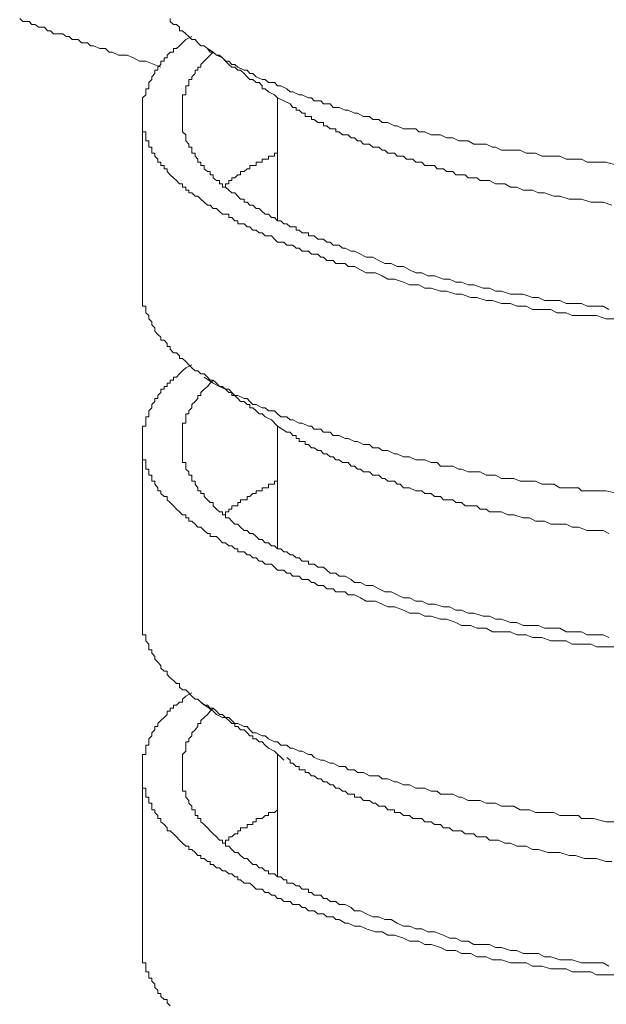
# Model space of a CAD drawing. Units: inches. Extents: x -756 to 428, y -698 to 153.
# Drawn here: x -443 to -433, y -337 to -321 of the extents above; entities that cross this region are included whole.
import ezdxf

# ---------------------------------------------------------------- set-up
doc = ezdxf.new("R2010")
doc.units = ezdxf.units.IN
doc.header["$MEASUREMENT"] = 0
doc.layers.add('图层 1', color=7, linetype='Continuous')

msp = doc.modelspace()

# ---------------------------------------------------------------- linework, layer by layer
at = {"layer": '图层 1', "color": 7, "lineweight": 9}
for points in [[(-442.653, -320.665), (-442.599, -320.714), (-442.545, -320.714), (-442.496, -320.714), (-442.447, -320.763), (-442.393, -320.763), (-442.339, -320.812), (-442.29, -320.812), (-442.236, -320.812), (-442.187, -320.871), (-442.133, -320.871), (-442.084, -320.92), (-441.981, -320.92), (-441.927, -320.92), (-441.873, -320.969), (-441.824, -320.969), (-441.77, -321.018), (-441.72, -321.018), (-441.671, -321.018), (-441.617, -321.072), (-441.563, -321.072), (-441.514, -321.072), (-441.465, -321.121), (-441.411, -321.121), (-441.308, -321.17), (-441.259, -321.17), (-441.21, -321.17), (-441.151, -321.229), (-441.102, -321.229), (-440.994, -321.278), (-440.847, -321.278), (-440.743, -321.327), (-440.64, -321.381), (-440.537, -321.381), (-440.282, -321.484)], [(-432.599, -323.134), (-432.805, -323.08), (-433.011, -323.08), (-433.119, -323.08), (-433.218, -323.026), (-433.267, -323.026), (-433.375, -323.026), (-433.473, -323.026), (-433.581, -322.977), (-433.679, -322.977), (-433.782, -322.977), (-433.885, -322.977), (-433.988, -322.928), (-434.091, -322.928), (-434.145, -322.928), (-434.249, -322.874), (-434.352, -322.874), (-434.455, -322.874), (-434.558, -322.874), (-434.661, -322.825), (-434.71, -322.825), (-434.818, -322.776), (-434.916, -322.776), (-435.024, -322.776), (-435.122, -322.722), (-435.23, -322.722), (-435.279, -322.722), (-435.378, -322.668), (-435.486, -322.668), (-435.584, -322.618), (-435.638, -322.618), (-435.741, -322.618), (-435.849, -322.569), (-435.947, -322.569), (-436.001, -322.52), (-436.104, -322.52), (-436.207, -322.52), (-436.31, -322.466), (-436.36, -322.466), (-436.468, -322.412), (-436.566, -322.412), (-436.62, -322.363), (-436.723, -322.363), (-436.777, -322.309), (-436.88, -322.309), (-436.978, -322.255), (-437.027, -322.255), (-437.135, -322.206), (-437.184, -322.206), (-437.287, -322.157), (-437.39, -322.157), (-437.44, -322.098), (-437.548, -322.098), (-437.597, -322.049), (-437.705, -322.049), (-437.754, -322), (-437.803, -322), (-437.906, -321.946), (-437.96, -321.946), (-438.063, -321.897), (-438.112, -321.897), (-438.166, -321.848), (-438.269, -321.794), (-438.323, -321.794), (-438.372, -321.74), (-438.475, -321.74), (-438.529, -321.691), (-438.578, -321.691), (-438.682, -321.642), (-438.736, -321.588), (-438.785, -321.588), (-438.834, -321.534), (-438.883, -321.534), (-438.991, -321.484), (-439.04, -321.435), (-439.089, -321.435), (-439.138, -321.381), (-439.197, -321.381), (-439.246, -321.327), (-439.295, -321.278), (-439.349, -321.278), (-439.403, -321.229), (-439.452, -321.229), (-439.501, -321.17), (-439.555, -321.121), (-439.609, -321.121), (-439.659, -321.072), (-439.708, -321.018), (-439.762, -321.018), (-439.811, -320.969), (-439.865, -320.92), (-439.919, -320.871), (-439.968, -320.871), (-439.968, -320.812), (-440.022, -320.763), (-440.071, -320.763), (-440.125, -320.714), (-440.125, -320.665)], [(-432.653, -325.711), (-432.805, -325.711), (-432.962, -325.657), (-433.06, -325.657), (-433.218, -325.657), (-433.375, -325.657), (-433.473, -325.608), (-433.63, -325.608), (-433.733, -325.554), (-433.885, -325.554), (-434.042, -325.554), (-434.145, -325.5), (-434.303, -325.5), (-434.406, -325.451), (-434.558, -325.451), (-434.71, -325.402), (-434.818, -325.402), (-434.975, -325.353), (-435.073, -325.353), (-435.23, -325.294), (-435.329, -325.294), (-435.486, -325.245), (-435.584, -325.245), (-435.741, -325.196), (-435.849, -325.196), (-435.947, -325.142), (-436.104, -325.142), (-436.207, -325.093), (-436.36, -325.044), (-436.468, -325.044), (-436.566, -324.99), (-436.674, -324.936), (-436.831, -324.936), (-436.929, -324.887), (-437.027, -324.833), (-437.135, -324.833), (-437.184, -324.783), (-437.287, -324.783), (-437.341, -324.783), (-437.39, -324.729), (-437.44, -324.729), (-437.494, -324.729), (-437.548, -324.675), (-437.597, -324.675), (-437.646, -324.626), (-437.705, -324.626), (-437.754, -324.626), (-437.803, -324.572), (-437.857, -324.572), (-437.906, -324.572), (-437.96, -324.523), (-438.009, -324.523), (-438.063, -324.474), (-438.112, -324.474), (-438.166, -324.474), (-438.215, -324.425), (-438.269, -324.425), (-438.323, -324.425), (-438.372, -324.371), (-438.421, -324.317), (-438.475, -324.317), (-438.529, -324.317), (-438.578, -324.268), (-438.632, -324.268), (-438.682, -324.219), (-438.736, -324.219), (-438.785, -324.165), (-438.834, -324.165), (-438.883, -324.116), (-438.942, -324.116), (-438.991, -324.116), (-438.991, -324.062), (-439.04, -324.062), (-439.089, -324.008), (-439.138, -324.008), (-439.138, -323.954), (-439.197, -323.954), (-439.246, -323.954), (-439.295, -323.905), (-439.349, -323.856), (-439.403, -323.856), (-439.452, -323.802), (-439.501, -323.802), (-439.555, -323.753), (-439.609, -323.699), (-439.659, -323.649), (-439.708, -323.649), (-439.762, -323.595), (-439.811, -323.595), (-439.811, -323.546), (-439.865, -323.546), (-439.865, -323.497), (-439.919, -323.497), (-439.919, -323.443), (-439.968, -323.443), (-440.022, -323.389), (-440.071, -323.34), (-440.125, -323.291), (-440.174, -323.237), (-440.174, -323.188), (-440.228, -323.188), (-440.228, -323.134), (-440.282, -323.134), (-440.282, -323.08), (-440.331, -323.08), (-440.331, -323.026), (-440.385, -322.977), (-440.385, -322.928), (-440.434, -322.928), (-440.434, -322.874), (-440.434, -322.825), (-440.483, -322.825), (-440.483, -322.776), (-440.483, -322.722), (-440.537, -322.722), (-440.537, -322.668), (-440.537, -322.618), (-440.537, -322.569), (-440.591, -322.569), (-440.591, -322.52), (-440.591, -322.466), (-440.591, -322.412), (-440.591, -322.363), (-440.591, -322.309), (-440.591, -322.255), (-440.591, -322.206), (-440.591, -322.157), (-440.591, -322.098), (-440.591, -322.049), (-440.591, -322), (-440.537, -321.946), (-440.537, -321.897), (-440.537, -321.848), (-440.483, -321.848), (-440.483, -321.794), (-440.483, -321.74), (-440.434, -321.691), (-440.434, -321.642), (-440.385, -321.588), (-440.385, -321.534), (-440.331, -321.534), (-440.331, -321.484), (-440.282, -321.435), (-440.282, -321.381), (-440.228, -321.381), (-440.228, -321.327), (-440.174, -321.327), (-440.174, -321.278), (-440.125, -321.229), (-440.071, -321.229), (-440.071, -321.17), (-440.022, -321.17), (-439.968, -321.121), (-439.919, -321.072), (-439.865, -321.018), (-439.762, -320.969)], [(-439.403, -321.229), (-439.452, -321.278), (-439.501, -321.327), (-439.555, -321.381), (-439.609, -321.435), (-439.609, -321.484), (-439.659, -321.484), (-439.659, -321.534), (-439.708, -321.534), (-439.708, -321.588), (-439.762, -321.642), (-439.762, -321.691), (-439.811, -321.691), (-439.811, -321.74), (-439.811, -321.794), (-439.865, -321.794), (-439.865, -321.848), (-439.865, -321.897), (-439.865, -321.946), (-439.919, -321.946), (-439.919, -322), (-439.919, -322.049), (-439.919, -322.098), (-439.919, -322.157), (-439.919, -322.206), (-439.919, -322.255), (-439.919, -322.309), (-439.919, -322.363), (-439.919, -322.412), (-439.919, -322.466), (-439.919, -322.52), (-439.919, -322.569), (-439.865, -322.618), (-439.865, -322.668), (-439.865, -322.722), (-439.811, -322.776), (-439.811, -322.825), (-439.762, -322.825), (-439.762, -322.874), (-439.762, -322.928), (-439.708, -322.928), (-439.708, -322.977), (-439.659, -323.026), (-439.659, -323.08), (-439.609, -323.08), (-439.609, -323.134), (-439.555, -323.134), (-439.555, -323.188), (-439.501, -323.237), (-439.452, -323.237), (-439.452, -323.291), (-439.403, -323.291), (-439.403, -323.34), (-439.349, -323.389), (-439.295, -323.389), (-439.295, -323.443), (-439.246, -323.443), (-439.246, -323.497), (-439.197, -323.497), (-439.138, -323.546), (-439.089, -323.595), (-439.04, -323.595), (-438.991, -323.649), (-438.942, -323.699), (-438.883, -323.699), (-438.883, -323.753), (-438.834, -323.753), (-438.785, -323.802), (-438.736, -323.802), (-438.682, -323.856), (-438.632, -323.856), (-438.578, -323.905), (-438.529, -323.954), (-438.475, -323.954), (-438.421, -324.008), (-438.372, -324.008), (-438.323, -324.062), (-438.269, -324.062), (-438.215, -324.116), (-438.166, -324.116), (-438.112, -324.165), (-438.063, -324.165), (-438.009, -324.165), (-438.009, -324.219), (-437.96, -324.219), (-437.906, -324.268), (-437.857, -324.268), (-437.803, -324.268), (-437.803, -324.317), (-437.754, -324.317), (-437.705, -324.317), (-437.646, -324.371), (-437.597, -324.371), (-437.548, -324.371), (-437.494, -324.425), (-437.44, -324.425), (-437.39, -324.474), (-437.341, -324.474), (-437.287, -324.474), (-437.233, -324.523), (-437.184, -324.523), (-437.086, -324.572), (-437.027, -324.572), (-436.929, -324.626), (-436.831, -324.675), (-436.723, -324.675), (-436.62, -324.729), (-436.517, -324.783), (-436.414, -324.783), (-436.31, -324.833), (-436.207, -324.833), (-436.104, -324.887), (-436.001, -324.936), (-435.898, -324.936), (-435.795, -324.99), (-435.687, -324.99), (-435.535, -325.044), (-435.432, -325.044), (-435.329, -325.093), (-435.23, -325.093), (-435.122, -325.142), (-435.024, -325.142), (-434.867, -325.196), (-434.759, -325.196), (-434.661, -325.245), (-434.558, -325.245), (-434.406, -325.294), (-434.303, -325.294), (-434.195, -325.294), (-434.042, -325.353), (-433.939, -325.353), (-433.836, -325.402), (-433.733, -325.402), (-433.581, -325.402), (-433.473, -325.451), (-433.375, -325.451), (-433.218, -325.451), (-433.119, -325.5), (-433.011, -325.5), (-432.854, -325.5), (-432.756, -325.554)], [(-439.501, -321.17), (-439.403, -321.229), (-439.349, -321.278), (-439.246, -321.327), (-439.138, -321.435), (-439.089, -321.484), (-439.04, -321.484), (-438.991, -321.534), (-438.942, -321.534), (-438.883, -321.588), (-438.834, -321.642), (-438.785, -321.691), (-438.736, -321.691), (-438.682, -321.74), (-438.632, -321.74), (-438.578, -321.794), (-438.578, -321.848), (-438.529, -321.848), (-438.475, -321.897), (-438.372, -321.946), (-438.323, -322), (-438.215, -322.049), (-438.112, -322.098)], [(-438.323, -322), (-438.323, -324.062)], [(-432.707, -323.802), (-432.854, -323.753), (-432.962, -323.753), (-433.06, -323.753), (-433.218, -323.699), (-433.316, -323.699), (-433.424, -323.699), (-433.581, -323.649), (-433.679, -323.649), (-433.836, -323.595), (-433.939, -323.595), (-434.042, -323.546), (-434.195, -323.546), (-434.303, -323.497), (-434.406, -323.497), (-434.504, -323.443), (-434.661, -323.443), (-434.759, -323.389), (-434.818, -323.389), (-434.867, -323.389), (-434.916, -323.389), (-434.975, -323.34), (-435.073, -323.34), (-435.122, -323.34), (-435.171, -323.291), (-435.23, -323.291), (-435.279, -323.291), (-435.329, -323.291), (-435.378, -323.237), (-435.432, -323.237), (-435.486, -323.237), (-435.535, -323.188), (-435.584, -323.188), (-435.638, -323.188), (-435.687, -323.134), (-435.795, -323.134), (-435.849, -323.134), (-435.898, -323.08), (-435.947, -323.08), (-436.001, -323.08), (-436.05, -323.026), (-436.104, -323.026), (-436.153, -323.026), (-436.207, -322.977), (-436.261, -322.977), (-436.31, -322.977), (-436.36, -322.928), (-436.414, -322.928), (-436.468, -322.928), (-436.517, -322.874), (-436.566, -322.874), (-436.62, -322.825), (-436.674, -322.825), (-436.723, -322.825), (-436.777, -322.776), (-436.831, -322.776), (-436.88, -322.776), (-436.929, -322.722), (-436.978, -322.722), (-437.027, -322.668), (-437.086, -322.668), (-437.135, -322.618), (-437.184, -322.618), (-437.233, -322.618), (-437.287, -322.569), (-437.341, -322.569), (-437.341, -322.52), (-437.39, -322.52), (-437.44, -322.52), (-437.494, -322.466), (-437.548, -322.466), (-437.548, -322.412), (-437.597, -322.412), (-437.646, -322.412), (-437.705, -322.363), (-437.754, -322.363), (-437.754, -322.309), (-437.803, -322.309), (-437.857, -322.309), (-437.857, -322.255), (-437.906, -322.255), (-437.96, -322.206), (-438.009, -322.206), (-438.009, -322.157), (-438.063, -322.157), (-438.112, -322.098)], [(-440.591, -322.255), (-440.591, -325.196)], [(-439.197, -323.497), (-439.197, -323.443), (-439.138, -323.443), (-439.138, -323.389), (-439.089, -323.389), (-439.089, -323.34), (-439.04, -323.34), (-438.991, -323.291), (-438.942, -323.291), (-438.942, -323.237), (-438.883, -323.237), (-438.834, -323.188), (-438.785, -323.188), (-438.785, -323.134), (-438.736, -323.134), (-438.682, -323.134), (-438.682, -323.08), (-438.632, -323.08), (-438.578, -323.08), (-438.578, -323.026), (-438.529, -323.026), (-438.475, -323.026), (-438.475, -322.977), (-438.421, -322.977), (-438.372, -322.977), (-438.372, -322.928), (-438.323, -322.928)], [(-432.599, -328.647), (-432.805, -328.598), (-433.011, -328.598), (-433.119, -328.598), (-433.218, -328.598), (-433.267, -328.549), (-433.375, -328.549), (-433.473, -328.549), (-433.581, -328.549), (-433.679, -328.49), (-433.782, -328.49), (-433.885, -328.49), (-433.988, -328.441), (-434.091, -328.441), (-434.145, -328.441), (-434.249, -328.441), (-434.352, -328.392), (-434.455, -328.392), (-434.558, -328.392), (-434.661, -328.338), (-434.71, -328.338), (-434.818, -328.338), (-434.916, -328.284), (-435.024, -328.284), (-435.122, -328.284), (-435.23, -328.235), (-435.279, -328.235), (-435.378, -328.186), (-435.486, -328.186), (-435.584, -328.186), (-435.638, -328.127), (-435.741, -328.127), (-435.849, -328.078), (-435.947, -328.078), (-436.001, -328.078), (-436.104, -328.028), (-436.207, -328.028), (-436.31, -327.979), (-436.36, -327.979), (-436.468, -327.925), (-436.566, -327.925), (-436.62, -327.876), (-436.723, -327.876), (-436.777, -327.822), (-436.88, -327.822), (-436.978, -327.773), (-437.027, -327.773), (-437.135, -327.719), (-437.184, -327.719), (-437.287, -327.67), (-437.39, -327.67), (-437.44, -327.616), (-437.548, -327.616), (-437.597, -327.562), (-437.705, -327.562), (-437.754, -327.513), (-437.803, -327.513), (-437.906, -327.464), (-437.96, -327.464), (-438.063, -327.41), (-438.112, -327.41), (-438.166, -327.356), (-438.269, -327.356), (-438.323, -327.307), (-438.372, -327.258), (-438.475, -327.258), (-438.529, -327.204), (-438.578, -327.204), (-438.682, -327.15), (-438.736, -327.15), (-438.785, -327.101), (-438.834, -327.052), (-438.883, -327.052), (-438.991, -326.998), (-439.04, -326.998), (-439.089, -326.948), (-439.138, -326.894), (-439.197, -326.894), (-439.246, -326.845), (-439.295, -326.845), (-439.349, -326.791), (-439.403, -326.742), (-439.452, -326.742), (-439.501, -326.688), (-439.555, -326.634), (-439.609, -326.634), (-439.659, -326.585), (-439.708, -326.585), (-439.762, -326.536), (-439.811, -326.482), (-439.865, -326.428), (-439.919, -326.379), (-439.968, -326.379), (-439.968, -326.33), (-440.022, -326.281), (-440.071, -326.281), (-440.125, -326.222), (-440.125, -326.173), (-440.174, -326.173), (-440.174, -326.124), (-440.228, -326.07), (-440.282, -326.07), (-440.282, -326.021), (-440.331, -325.972), (-440.385, -325.918), (-440.385, -325.864), (-440.434, -325.814), (-440.434, -325.76), (-440.483, -325.711), (-440.483, -325.657), (-440.537, -325.608), (-440.537, -325.554), (-440.537, -325.5), (-440.591, -325.5), (-440.591, -325.451), (-440.591, -325.402), (-440.591, -325.353), (-440.591, -325.294), (-440.591, -325.245), (-440.591, -325.196)], [(-432.653, -331.224), (-432.805, -331.224), (-432.962, -331.224), (-433.06, -331.175), (-433.218, -331.175), (-433.375, -331.175), (-433.473, -331.121), (-433.63, -331.121), (-433.733, -331.121), (-433.885, -331.067), (-434.042, -331.067), (-434.145, -331.018), (-434.303, -331.018), (-434.406, -330.969), (-434.558, -330.969), (-434.71, -330.969), (-434.818, -330.91), (-434.975, -330.91), (-435.073, -330.861), (-435.23, -330.861), (-435.329, -330.812), (-435.486, -330.758), (-435.584, -330.758), (-435.741, -330.704), (-435.849, -330.704), (-435.947, -330.655), (-436.104, -330.655), (-436.207, -330.606), (-436.36, -330.552), (-436.468, -330.552), (-436.566, -330.503), (-436.674, -330.454), (-436.831, -330.454), (-436.929, -330.4), (-437.027, -330.346), (-437.135, -330.346), (-437.184, -330.297), (-437.287, -330.297), (-437.341, -330.297), (-437.39, -330.247), (-437.44, -330.247), (-437.494, -330.247), (-437.548, -330.193), (-437.597, -330.193), (-437.646, -330.193), (-437.705, -330.139), (-437.754, -330.139), (-437.803, -330.09), (-437.857, -330.09), (-437.906, -330.09), (-437.96, -330.036), (-438.009, -330.036), (-438.063, -330.036), (-438.112, -329.982), (-438.166, -329.982), (-438.215, -329.933), (-438.269, -329.933), (-438.323, -329.933), (-438.372, -329.884), (-438.421, -329.835), (-438.475, -329.835), (-438.529, -329.835), (-438.578, -329.781), (-438.632, -329.781), (-438.682, -329.727), (-438.736, -329.727), (-438.785, -329.678), (-438.834, -329.678), (-438.883, -329.624), (-438.942, -329.624), (-438.991, -329.624), (-438.991, -329.575), (-439.04, -329.575), (-439.089, -329.526), (-439.138, -329.526), (-439.197, -329.477), (-439.246, -329.477), (-439.295, -329.418), (-439.349, -329.369), (-439.403, -329.369), (-439.452, -329.369), (-439.452, -329.32), (-439.501, -329.32), (-439.555, -329.266), (-439.609, -329.212), (-439.659, -329.212), (-439.708, -329.163), (-439.762, -329.109), (-439.811, -329.109), (-439.811, -329.055), (-439.865, -329.055), (-439.865, -329.005), (-439.919, -329.005), (-439.968, -328.956), (-440.022, -328.907), (-440.071, -328.853), (-440.125, -328.799), (-440.174, -328.75), (-440.174, -328.696), (-440.228, -328.696), (-440.282, -328.647), (-440.282, -328.598), (-440.331, -328.598), (-440.331, -328.549), (-440.385, -328.49), (-440.385, -328.441), (-440.434, -328.441), (-440.434, -328.392), (-440.434, -328.338), (-440.483, -328.338), (-440.483, -328.284), (-440.483, -328.235), (-440.537, -328.235), (-440.537, -328.186), (-440.537, -328.127), (-440.537, -328.078), (-440.591, -328.078), (-440.591, -328.028), (-440.591, -327.979), (-440.591, -327.925), (-440.591, -327.876), (-440.591, -327.822), (-440.591, -327.773), (-440.591, -327.719), (-440.591, -327.67), (-440.591, -327.616), (-440.591, -327.562), (-440.591, -327.513), (-440.537, -327.513), (-440.537, -327.464), (-440.537, -327.41), (-440.537, -327.356), (-440.483, -327.356), (-440.483, -327.307), (-440.483, -327.258), (-440.434, -327.204), (-440.434, -327.15), (-440.385, -327.101), (-440.385, -327.052), (-440.331, -327.052), (-440.331, -326.998), (-440.282, -326.948), (-440.282, -326.894), (-440.228, -326.894), (-440.228, -326.845), (-440.174, -326.845), (-440.174, -326.791), (-440.125, -326.791), (-440.125, -326.742), (-440.071, -326.742), (-440.071, -326.688), (-440.022, -326.688), (-439.968, -326.634), (-439.919, -326.585), (-439.865, -326.536), (-439.762, -326.482)], [(-439.403, -326.742), (-439.452, -326.791), (-439.501, -326.845), (-439.555, -326.894), (-439.609, -326.948), (-439.609, -326.998), (-439.659, -326.998), (-439.659, -327.052), (-439.708, -327.101), (-439.762, -327.15), (-439.762, -327.204), (-439.811, -327.258), (-439.811, -327.307), (-439.865, -327.307), (-439.865, -327.356), (-439.865, -327.41), (-439.865, -327.464), (-439.919, -327.464), (-439.919, -327.513), (-439.919, -327.562), (-439.919, -327.616), (-439.919, -327.67), (-439.919, -327.719), (-439.919, -327.773), (-439.919, -327.822), (-439.919, -327.876), (-439.919, -327.925), (-439.919, -327.979), (-439.919, -328.028), (-439.919, -328.078), (-439.919, -328.127), (-439.865, -328.127), (-439.865, -328.186), (-439.865, -328.235), (-439.811, -328.284), (-439.811, -328.338), (-439.762, -328.338), (-439.762, -328.392), (-439.762, -328.441), (-439.708, -328.441), (-439.708, -328.49), (-439.659, -328.549), (-439.659, -328.598), (-439.609, -328.598), (-439.609, -328.647), (-439.555, -328.647), (-439.555, -328.696), (-439.501, -328.75), (-439.452, -328.799), (-439.403, -328.799), (-439.403, -328.853), (-439.349, -328.907), (-439.295, -328.956), (-439.246, -328.956), (-439.246, -329.005), (-439.197, -329.005), (-439.197, -329.055), (-439.138, -329.055), (-439.089, -329.109), (-439.04, -329.163), (-438.991, -329.163), (-438.942, -329.212), (-438.883, -329.266), (-438.834, -329.266), (-438.785, -329.32), (-438.736, -329.32), (-438.682, -329.369), (-438.632, -329.418), (-438.578, -329.418), (-438.529, -329.477), (-438.475, -329.477), (-438.421, -329.526), (-438.372, -329.526), (-438.323, -329.575), (-438.269, -329.575), (-438.215, -329.624), (-438.166, -329.624), (-438.112, -329.678), (-438.063, -329.678), (-438.009, -329.727), (-437.96, -329.727), (-437.906, -329.781), (-437.857, -329.781), (-437.803, -329.781), (-437.803, -329.835), (-437.754, -329.835), (-437.705, -329.835), (-437.646, -329.884), (-437.597, -329.884), (-437.548, -329.884), (-437.494, -329.933), (-437.44, -329.982), (-437.39, -329.982), (-437.341, -329.982), (-437.287, -330.036), (-437.233, -330.036), (-437.184, -330.036), (-437.086, -330.09), (-437.027, -330.139), (-436.929, -330.139), (-436.831, -330.193), (-436.723, -330.193), (-436.62, -330.247), (-436.517, -330.297), (-436.414, -330.297), (-436.31, -330.346), (-436.207, -330.4), (-436.104, -330.4), (-436.001, -330.454), (-435.898, -330.454), (-435.795, -330.503), (-435.687, -330.503), (-435.535, -330.552), (-435.432, -330.552), (-435.329, -330.606), (-435.23, -330.606), (-435.122, -330.655), (-435.024, -330.655), (-434.867, -330.704), (-434.759, -330.704), (-434.661, -330.758), (-434.558, -330.758), (-434.406, -330.812), (-434.303, -330.812), (-434.195, -330.861), (-434.042, -330.861), (-433.939, -330.861), (-433.836, -330.91), (-433.733, -330.91), (-433.581, -330.91), (-433.473, -330.969), (-433.375, -330.969), (-433.218, -330.969), (-433.119, -331.018), (-433.011, -331.018), (-432.854, -331.018), (-432.756, -331.067)], [(-439.555, -326.688), (-439.403, -326.791), (-439.295, -326.845), (-439.197, -326.894), (-439.138, -326.948), (-439.089, -326.948), (-439.089, -326.998), (-439.04, -326.998), (-438.991, -327.052), (-438.942, -327.101), (-438.883, -327.101), (-438.834, -327.15), (-438.785, -327.15), (-438.785, -327.204), (-438.736, -327.204), (-438.682, -327.258), (-438.632, -327.307), (-438.578, -327.307), (-438.529, -327.356), (-438.421, -327.41), (-438.323, -327.513), (-438.166, -327.616)], [(-438.323, -327.513), (-438.323, -329.575)], [(-432.756, -329.32), (-432.854, -329.266), (-433.011, -329.266), (-433.119, -329.266), (-433.267, -329.212), (-433.375, -329.212), (-433.473, -329.163), (-433.63, -329.163), (-433.733, -329.163), (-433.836, -329.109), (-433.988, -329.109), (-434.091, -329.055), (-434.195, -329.055), (-434.352, -329.005), (-434.455, -329.005), (-434.558, -328.956), (-434.71, -328.956), (-434.759, -328.956), (-434.818, -328.907), (-434.867, -328.907), (-434.916, -328.907), (-434.975, -328.853), (-435.024, -328.853), (-435.073, -328.853), (-435.171, -328.853), (-435.23, -328.799), (-435.279, -328.799), (-435.329, -328.799), (-435.378, -328.75), (-435.432, -328.75), (-435.486, -328.75), (-435.535, -328.75), (-435.584, -328.696), (-435.638, -328.696), (-435.687, -328.696), (-435.741, -328.647), (-435.795, -328.647), (-435.849, -328.647), (-435.898, -328.598), (-435.947, -328.598), (-436.001, -328.598), (-436.104, -328.549), (-436.153, -328.549), (-436.207, -328.549), (-436.261, -328.49), (-436.31, -328.49), (-436.36, -328.441), (-436.414, -328.441), (-436.468, -328.441), (-436.517, -328.392), (-436.566, -328.392), (-436.62, -328.338), (-436.674, -328.338), (-436.723, -328.338), (-436.777, -328.284), (-436.831, -328.284), (-436.88, -328.284), (-436.929, -328.235), (-436.978, -328.235), (-437.027, -328.186), (-437.086, -328.186), (-437.135, -328.127), (-437.184, -328.127), (-437.233, -328.127), (-437.287, -328.078), (-437.341, -328.078), (-437.39, -328.028), (-437.44, -328.028), (-437.494, -327.979), (-437.548, -327.979), (-437.597, -327.925), (-437.646, -327.925), (-437.705, -327.876), (-437.754, -327.876), (-437.803, -327.822), (-437.857, -327.822), (-437.857, -327.773), (-437.906, -327.773), (-437.96, -327.773), (-437.96, -327.719), (-438.009, -327.719), (-438.009, -327.67), (-438.063, -327.67), (-438.112, -327.616), (-438.166, -327.616)], [(-440.591, -327.773), (-440.591, -330.704)], [(-439.197, -329.005), (-439.197, -328.956), (-439.138, -328.956), (-439.138, -328.907), (-439.089, -328.907), (-439.089, -328.853), (-439.04, -328.853), (-438.991, -328.853), (-438.991, -328.799), (-438.942, -328.799), (-438.942, -328.75), (-438.883, -328.75), (-438.834, -328.75), (-438.834, -328.696), (-438.785, -328.696), (-438.736, -328.647), (-438.682, -328.647), (-438.682, -328.598), (-438.632, -328.598), (-438.578, -328.598), (-438.578, -328.549), (-438.529, -328.549), (-438.475, -328.549), (-438.475, -328.49), (-438.421, -328.49), (-438.372, -328.49), (-438.372, -328.441), (-438.323, -328.441)], [(-432.599, -334.16), (-432.805, -334.16), (-433.011, -334.106), (-433.119, -334.106), (-433.218, -334.106), (-433.267, -334.057), (-433.375, -334.057), (-433.473, -334.057), (-433.581, -334.057), (-433.679, -334.008), (-433.782, -334.008), (-433.885, -334.008), (-433.988, -334.008), (-434.091, -333.959), (-434.145, -333.959), (-434.249, -333.959), (-434.352, -333.9), (-434.455, -333.9), (-434.558, -333.9), (-434.661, -333.851), (-434.71, -333.851), (-434.818, -333.851), (-434.916, -333.802), (-435.024, -333.802), (-435.122, -333.802), (-435.23, -333.748), (-435.279, -333.748), (-435.378, -333.699), (-435.486, -333.699), (-435.584, -333.699), (-435.638, -333.645), (-435.741, -333.645), (-435.849, -333.596), (-435.947, -333.596), (-436.001, -333.596), (-436.104, -333.542), (-436.207, -333.542), (-436.31, -333.488), (-436.36, -333.488), (-436.468, -333.439), (-436.566, -333.439), (-436.62, -333.389), (-436.723, -333.389), (-436.777, -333.389), (-436.88, -333.335), (-436.978, -333.335), (-437.027, -333.286), (-437.135, -333.286), (-437.184, -333.232), (-437.287, -333.232), (-437.39, -333.178), (-437.44, -333.178), (-437.548, -333.129), (-437.597, -333.129), (-437.705, -333.08), (-437.754, -333.031), (-437.803, -333.031), (-437.906, -332.977), (-437.96, -332.977), (-438.063, -332.923), (-438.112, -332.923), (-438.166, -332.874), (-438.269, -332.874), (-438.323, -332.82), (-438.372, -332.82), (-438.475, -332.766), (-438.529, -332.717), (-438.578, -332.717), (-438.682, -332.668), (-438.736, -332.668), (-438.785, -332.614), (-438.834, -332.56), (-438.883, -332.56), (-438.991, -332.511), (-439.04, -332.511), (-439.089, -332.462), (-439.138, -332.408), (-439.197, -332.408), (-439.246, -332.358), (-439.295, -332.358), (-439.349, -332.304), (-439.403, -332.25), (-439.452, -332.25), (-439.501, -332.201), (-439.555, -332.201), (-439.609, -332.152), (-439.659, -332.103), (-439.708, -332.103), (-439.762, -332.049), (-439.811, -331.995), (-439.865, -331.946), (-439.919, -331.946), (-439.968, -331.897), (-439.968, -331.838), (-440.022, -331.838), (-440.071, -331.789), (-440.125, -331.74), (-440.174, -331.686), (-440.174, -331.632), (-440.228, -331.632), (-440.282, -331.583), (-440.282, -331.534), (-440.331, -331.48), (-440.385, -331.431), (-440.385, -331.382), (-440.434, -331.328), (-440.434, -331.274), (-440.483, -331.274), (-440.483, -331.224), (-440.483, -331.175), (-440.537, -331.121), (-440.537, -331.067), (-440.537, -331.018), (-440.591, -331.018), (-440.591, -330.969), (-440.591, -330.91), (-440.591, -330.861), (-440.591, -330.812), (-440.591, -330.758), (-440.591, -330.704)], [(-432.653, -336.733), (-432.805, -336.733), (-432.962, -336.733), (-433.06, -336.684), (-433.218, -336.684), (-433.375, -336.684), (-433.473, -336.634), (-433.63, -336.634), (-433.733, -336.634), (-433.885, -336.585), (-434.042, -336.585), (-434.145, -336.531), (-434.303, -336.531), (-434.406, -336.531), (-434.558, -336.482), (-434.71, -336.482), (-434.818, -336.428), (-434.975, -336.428), (-435.073, -336.374), (-435.23, -336.374), (-435.329, -336.325), (-435.486, -336.325), (-435.584, -336.276), (-435.741, -336.222), (-435.849, -336.222), (-435.947, -336.168), (-436.104, -336.168), (-436.207, -336.119), (-436.36, -336.065), (-436.468, -336.065), (-436.566, -336.011), (-436.674, -336.011), (-436.831, -335.962), (-436.929, -335.913), (-437.027, -335.913), (-437.135, -335.864), (-437.184, -335.864), (-437.287, -335.805), (-437.341, -335.805), (-437.39, -335.756), (-437.44, -335.756), (-437.494, -335.756), (-437.548, -335.707), (-437.597, -335.707), (-437.646, -335.707), (-437.705, -335.657), (-437.754, -335.657), (-437.803, -335.657), (-437.857, -335.603), (-437.906, -335.603), (-437.96, -335.554), (-438.009, -335.554), (-438.063, -335.554), (-438.112, -335.5), (-438.166, -335.5), (-438.215, -335.5), (-438.269, -335.451), (-438.323, -335.451), (-438.372, -335.397), (-438.421, -335.397), (-438.475, -335.348), (-438.529, -335.348), (-438.578, -335.294), (-438.632, -335.294), (-438.682, -335.294), (-438.736, -335.24), (-438.785, -335.191), (-438.834, -335.191), (-438.883, -335.191), (-438.942, -335.137), (-438.991, -335.137), (-438.991, -335.088), (-439.04, -335.088), (-439.089, -335.034), (-439.138, -335.034), (-439.197, -334.985), (-439.246, -334.985), (-439.295, -334.936), (-439.349, -334.936), (-439.403, -334.882), (-439.452, -334.882), (-439.452, -334.828), (-439.501, -334.828), (-439.555, -334.779), (-439.609, -334.779), (-439.609, -334.73), (-439.659, -334.73), (-439.708, -334.676), (-439.762, -334.627), (-439.811, -334.627), (-439.811, -334.573), (-439.865, -334.573), (-439.919, -334.523), (-439.968, -334.469), (-440.022, -334.415), (-440.071, -334.366), (-440.125, -334.312), (-440.174, -334.312), (-440.174, -334.263), (-440.228, -334.209), (-440.282, -334.16), (-440.282, -334.106), (-440.331, -334.106), (-440.331, -334.057), (-440.385, -334.008), (-440.385, -333.959), (-440.434, -333.959), (-440.434, -333.9), (-440.434, -333.851), (-440.483, -333.851), (-440.483, -333.802), (-440.483, -333.748), (-440.537, -333.748), (-440.537, -333.699), (-440.537, -333.645), (-440.537, -333.596), (-440.591, -333.596), (-440.591, -333.542), (-440.591, -333.488), (-440.591, -333.439), (-440.591, -333.389), (-440.591, -333.335), (-440.591, -333.286), (-440.591, -333.232), (-440.591, -333.178), (-440.591, -333.129), (-440.591, -333.08), (-440.591, -333.031), (-440.537, -333.031), (-440.537, -332.977), (-440.537, -332.923), (-440.537, -332.874), (-440.483, -332.874), (-440.483, -332.82), (-440.483, -332.766), (-440.434, -332.717), (-440.434, -332.668), (-440.385, -332.614), (-440.385, -332.56), (-440.331, -332.56), (-440.331, -332.511), (-440.282, -332.462), (-440.228, -332.408), (-440.174, -332.358), (-440.174, -332.304), (-440.125, -332.304), (-440.125, -332.25), (-440.071, -332.25), (-440.071, -332.201), (-440.022, -332.201), (-439.968, -332.152), (-439.919, -332.152), (-439.919, -332.103), (-439.865, -332.049), (-439.762, -331.995)], [(-439.609, -332.152), (-439.403, -332.304), (-439.349, -332.358), (-439.246, -332.408), (-439.197, -332.408), (-439.138, -332.462), (-439.089, -332.511), (-439.04, -332.511), (-439.04, -332.56), (-438.991, -332.56), (-438.942, -332.614), (-438.883, -332.614), (-438.834, -332.668), (-438.785, -332.717), (-438.736, -332.717), (-438.736, -332.766), (-438.682, -332.766), (-438.632, -332.82), (-438.578, -332.82), (-438.529, -332.874), (-438.475, -332.923), (-438.372, -332.977), (-438.215, -333.129)], [(-439.403, -332.25), (-439.452, -332.304), (-439.501, -332.358), (-439.555, -332.408), (-439.609, -332.462), (-439.609, -332.511), (-439.659, -332.511), (-439.659, -332.56), (-439.708, -332.614), (-439.762, -332.668), (-439.762, -332.717), (-439.811, -332.766), (-439.811, -332.82), (-439.865, -332.82), (-439.865, -332.874), (-439.865, -332.923), (-439.865, -332.977), (-439.919, -333.031), (-439.919, -333.08), (-439.919, -333.129), (-439.919, -333.178), (-439.919, -333.232), (-439.919, -333.286), (-439.919, -333.335), (-439.919, -333.389), (-439.919, -333.439), (-439.919, -333.488), (-439.919, -333.542), (-439.919, -333.596), (-439.919, -333.645), (-439.865, -333.645), (-439.865, -333.699), (-439.865, -333.748), (-439.811, -333.802), (-439.811, -333.851), (-439.762, -333.9), (-439.762, -333.959), (-439.708, -333.959), (-439.708, -334.008), (-439.708, -334.057), (-439.659, -334.057), (-439.659, -334.106), (-439.609, -334.106), (-439.609, -334.16), (-439.555, -334.209), (-439.501, -334.263), (-439.452, -334.312), (-439.403, -334.366), (-439.349, -334.415), (-439.295, -334.469), (-439.246, -334.469), (-439.246, -334.523), (-439.197, -334.523), (-439.197, -334.573), (-439.138, -334.573), (-439.089, -334.627), (-439.04, -334.676), (-438.991, -334.676), (-438.942, -334.73), (-438.883, -334.779), (-438.834, -334.779), (-438.785, -334.828), (-438.736, -334.882), (-438.682, -334.882), (-438.632, -334.936), (-438.578, -334.936), (-438.529, -334.985), (-438.475, -334.985), (-438.475, -335.034), (-438.421, -335.034), (-438.372, -335.034), (-438.323, -335.088), (-438.269, -335.088), (-438.215, -335.137), (-438.166, -335.137), (-438.166, -335.191), (-438.112, -335.191), (-438.063, -335.191), (-438.009, -335.24), (-437.96, -335.24), (-437.906, -335.294), (-437.857, -335.294), (-437.803, -335.294), (-437.803, -335.348), (-437.754, -335.348), (-437.705, -335.397), (-437.646, -335.397), (-437.597, -335.397), (-437.548, -335.451), (-437.494, -335.451), (-437.44, -335.5), (-437.39, -335.5), (-437.341, -335.5), (-437.287, -335.554), (-437.233, -335.554), (-437.184, -335.554), (-437.086, -335.603), (-437.027, -335.657), (-436.929, -335.657), (-436.831, -335.707), (-436.723, -335.756), (-436.62, -335.756), (-436.517, -335.805), (-436.414, -335.805), (-436.31, -335.864), (-436.207, -335.913), (-436.104, -335.913), (-436.001, -335.962), (-435.898, -335.962), (-435.795, -336.011), (-435.687, -336.011), (-435.535, -336.065), (-435.432, -336.119), (-435.329, -336.119), (-435.23, -336.168), (-435.122, -336.168), (-435.024, -336.222), (-434.867, -336.222), (-434.759, -336.222), (-434.661, -336.276), (-434.558, -336.276), (-434.406, -336.325), (-434.303, -336.325), (-434.195, -336.374), (-434.042, -336.374), (-433.939, -336.374), (-433.836, -336.428), (-433.733, -336.428), (-433.581, -336.482), (-433.473, -336.482), (-433.375, -336.482), (-433.218, -336.531), (-433.119, -336.531), (-433.011, -336.531), (-432.854, -336.531), (-432.756, -336.585)], [(-438.323, -333.031), (-438.323, -335.088)], [(-432.707, -334.828), (-432.805, -334.828), (-432.962, -334.779), (-433.06, -334.779), (-433.168, -334.779), (-433.316, -334.73), (-433.424, -334.73), (-433.581, -334.676), (-433.679, -334.676), (-433.782, -334.676), (-433.939, -334.627), (-434.042, -334.627), (-434.145, -334.573), (-434.303, -334.573), (-434.406, -334.523), (-434.504, -334.523), (-434.612, -334.469), (-434.759, -334.469), (-434.818, -334.415), (-434.867, -334.415), (-434.916, -334.415), (-434.975, -334.415), (-435.024, -334.366), (-435.073, -334.366), (-435.171, -334.366), (-435.23, -334.312), (-435.279, -334.312), (-435.329, -334.312), (-435.378, -334.312), (-435.432, -334.263), (-435.486, -334.263), (-435.535, -334.263), (-435.584, -334.209), (-435.638, -334.209), (-435.687, -334.209), (-435.741, -334.16), (-435.795, -334.16), (-435.849, -334.16), (-435.898, -334.106), (-436.001, -334.106), (-436.05, -334.106), (-436.104, -334.057), (-436.153, -334.057), (-436.207, -334.057), (-436.261, -334.008), (-436.31, -334.008), (-436.36, -334.008), (-436.36, -333.959), (-436.414, -333.959), (-436.468, -333.959), (-436.517, -333.9), (-436.566, -333.9), (-436.62, -333.9), (-436.674, -333.851), (-436.723, -333.851), (-436.777, -333.802), (-436.831, -333.802), (-436.88, -333.802), (-436.929, -333.748), (-436.978, -333.748), (-437.027, -333.748), (-437.027, -333.699), (-437.086, -333.699), (-437.135, -333.699), (-437.184, -333.645), (-437.233, -333.645), (-437.287, -333.596), (-437.341, -333.596), (-437.39, -333.542), (-437.44, -333.542), (-437.494, -333.488), (-437.548, -333.488), (-437.597, -333.439), (-437.646, -333.439), (-437.705, -333.389), (-437.754, -333.389), (-437.803, -333.335), (-437.857, -333.335), (-437.857, -333.286), (-437.906, -333.286), (-437.96, -333.286), (-437.96, -333.232), (-438.009, -333.232), (-438.063, -333.178), (-438.112, -333.178), (-438.112, -333.129), (-438.166, -333.08)], [(-440.591, -333.286), (-440.591, -336.222)], [(-439.197, -334.523), (-439.197, -334.469), (-439.138, -334.469), (-439.138, -334.415), (-439.089, -334.415), (-439.04, -334.366), (-438.991, -334.366), (-438.991, -334.312), (-438.942, -334.312), (-438.942, -334.263), (-438.883, -334.263), (-438.834, -334.263), (-438.834, -334.209), (-438.785, -334.209), (-438.736, -334.209), (-438.736, -334.16), (-438.682, -334.16), (-438.682, -334.106), (-438.632, -334.106), (-438.578, -334.106), (-438.529, -334.057), (-438.475, -334.057), (-438.475, -334.008), (-438.421, -334.008), (-438.372, -334.008), (-438.323, -333.959)], [(-440.125, -337.253), (-440.174, -337.204), (-440.174, -337.15), (-440.228, -337.15), (-440.282, -337.096), (-440.282, -337.047), (-440.331, -337.047), (-440.331, -336.993), (-440.385, -336.944), (-440.385, -336.89), (-440.434, -336.841), (-440.434, -336.792), (-440.483, -336.792), (-440.483, -336.733), (-440.483, -336.684), (-440.537, -336.684), (-440.537, -336.634), (-440.537, -336.585), (-440.537, -336.531), (-440.591, -336.531), (-440.591, -336.482), (-440.591, -336.428), (-440.591, -336.374), (-440.591, -336.325), (-440.591, -336.222)]]:
    msp.add_lwpolyline(points, dxfattribs=at)

doc.saveas('drawing.dxf')
